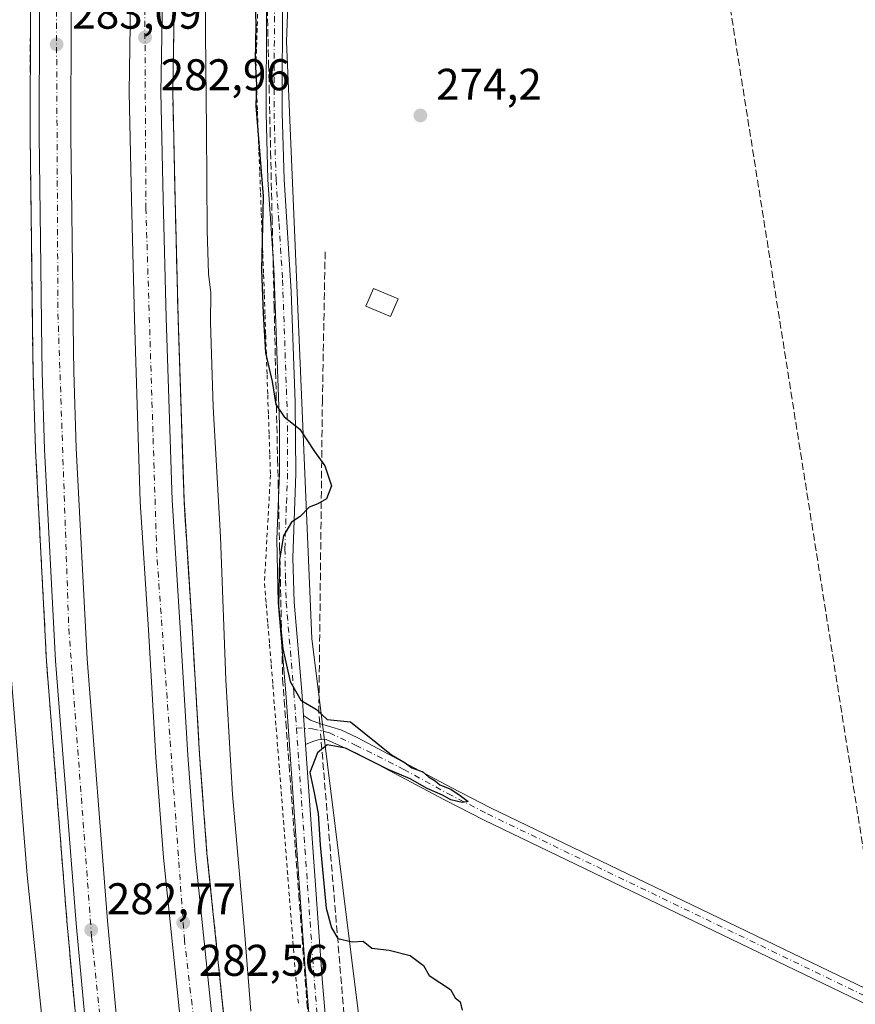
# Model space of a CAD drawing. Units: metres. Extents: x 608413 to 611892, y 4666810 to 4669177.
# Drawn here: x 609599 to 609788, y 4668716 to 4668938 of the extents above; entities that cross this region are included whole.
import ezdxf

# ---------------------------------------------------------------- set-up
doc = ezdxf.new("R2010")
doc.units = ezdxf.units.M
doc.header["$MEASUREMENT"] = 0
for name, pattern in [('DGN Style 2', [1.6480167562047852, 0.988810053722871, -0.6592067024819142]), ('DGN Style 3', [2.307223458686699, 1.648016756204785, -0.6592067024819142]), ('DGN Style 4', [2.6384748266838614, 1.318413404963828, -0.6592067024819142, 0.001648016756204785, -0.6592067024819142])]:
    doc.linetypes.add(name, pattern=pattern)
for name, color, linetype, lineweight in [('Alambrada', 7, 'DGN Style 2', 0), ('Arcén (en calzada doble)', 91, 'Continuous', 13), ('Camino Cxs', 7, 'Continuous', 0), ('Camino eje', 30, 'DGN Style 4', 13), ('Carretera de calzada doble Cxs', 1, 'Continuous', 13), ('Carretera de calzada doble eje', 1, 'DGN Style 4', 0), ('Conducción de hidrocarburos lineal', 6, 'DGN Style 3', 0), ('Corriente artificial lineal', 4, 'DGN Style 3', 13), ('Corriente artificial lineal oculto', 135, 'DGN Style 4', 13), ('Cultivos herbáceos CxS', 92, 'Continuous', 0), ('Curva de nivel maestra', 30, 'Continuous', 30), ('Curva de nivel normal', 30, 'Continuous', 0), ('Edificación Cxs', 1, 'Continuous', 13), ('Núcleo urbano CxS', 7, 'Continuous', 0), ('Pastizal CxS', 92, 'Continuous', 0), ('Punto de cota en terreno', 7, 'Continuous', 0), ('Rótulo de punto de cota en terreno', 7, 'Continuous', 0), ('Talud superficial', 30, 'DGN Style 3', 0)]:
    doc.layers.add(name, color=color, linetype=linetype, lineweight=lineweight)
doc.styles.add('Style-Arial', font='txt')

# ---------------------------------------------------------------- blocks, each defined once
blk = doc.blocks.new('*U13')
at = {"layer": 'Cultivos herbáceos CxS', "color": 92, "linetype": 'Continuous', "lineweight": 0}
blk.add_polyline3d([(609756.2604, 4668165.975099999, 281.2292000000016), (609749.1831999999, 4668210.2279, 280.7125999999989), (609738.4587000003, 4668290.578199999, 279.5065000000032), (609718.7070000004, 4668375.101500001, 278.7914000000019), (609700.7821000004, 4668462.221200001, 277.4550000000018), (609693.8113000002, 4668519.409299999, 277.2262999999948), (609698.8992, 4668528.5703, 276.5798000000068), (609665.3262999998, 4668798.318499999, 274.9391000000033), (609659.6651, 4668932.958500001, 274.5678999999946), (609661.6492999997, 4668987.6885, 274.5258999999933), (609662.0784999998, 4669007.419500001, 274.3083000000042), (609662.2275, 4669014.267100001, 274.607799999998), (609793.5286999998, 4668951.345899999, 274.4977000000072), (609826.3510999996, 4668935.616900001, 274.4165999999968), (610055.0421000002, 4668826.1185, 274.1750000000029), (610315.1335000005, 4668700.719500001, 273.5492999999988), (610315.1360999999, 4668700.7183, 273.5492999999988), (610566.1699000001, 4668582.099300001, 272.3718999999983)], dxfattribs=at)
blk = doc.blocks.new('*U20')
at = {"layer": 'Talud superficial', "color": 30, "linetype": 'DGN Style 3', "lineweight": 0}
for points in [[(609601.8799999999, 4668939.210100001, 283.2041999999929), (609601.8200000003, 4668911.670100001, 283.1671000000061), (609602.1200000001, 4668888.270099999, 283.295499999993), (609602.1699999999, 4668884.100099999, 283.2326999999932), (609602.2100000001, 4668879.920100001, 283.2032999999938), (609602.3099999996, 4668871.5701, 283.2406000000047), (609602.3499999996, 4668867.390100001, 283.226800000004), (609602.4000000004, 4668863.220100001, 283.4287999999942), (609602.4900000002, 4668858.3301, 283.3413), (609603.0499999998, 4668840.8201, 283.1733999999997), (609603.2999999998, 4668836.050100001, 283.1607999999979), (609603.54, 4668831.280099999, 283.1530999999959), (609604.04, 4668821.7301, 283.0691999999981), (609604.2800000003, 4668816.960100001, 283.0252999999939), (609605.0300000003, 4668802.640100001, 282.9671999999992), (609605.2699999996, 4668797.870100001, 282.9412000000011), (609605.5199999996, 4668793.100099999, 282.9771999999939), (609605.9100000003, 4668788.1601, 283.0559000000067), (609606.29, 4668783.220100001, 282.9600999999966), (609607.8499999996, 4668763.450099999, 283.053899999999), (609608.2300000006, 4668758.5101, 283.0448999999935), (609609.0099999999, 4668748.620100001, 283.0317000000068), (609609.3899999997, 4668743.6801, 283.1731), (609610.1699999999, 4668733.800100001, 282.8206999999966), (609610.9500000002, 4668725.360099999, 282.8383000000031), (609611.3300000001, 4668721.130100001, 282.9331999999995), (609612.1100000005, 4668712.690099999, 282.9343999999983)], [(609655.2800000003, 4668942.700099999, 275.8733999999968), (609655.6100000005, 4668927.840100001, 275.2927999999956), (609655.7300000006, 4668922.890100001, 275.6879999999946), (609655.9500000002, 4668912.9901, 275.1315999999933), (609656.0700000003, 4668908.040100001, 275.2905000000028), (609656.4000000004, 4668893.1801, 275.4554999999964), (609656.5199999996, 4668888.2301, 275.309500000003), (609656.8499999996, 4668873.370100001, 275.7228000000032), (609656.9699999997, 4668868.420100001, 275.5467000000062), (609657.1900000004, 4668858.520099999, 275.3549999999959), (609657.3099999996, 4668853.5701, 275.8225999999996), (609657.3702999996, 4668850.854499999, 275.913400000005), (609657.6399999997, 4668838.710100001, 276.4150999999983), (609657.7599999999, 4668833.7601, 276.5087000000058), (609658.0899999999, 4668818.9101, 276.5617000000057), (609658.1467000004, 4668816.5712, 276.5510999999969), (609658.2100000001, 4668813.960100001, 276.1723000000056), (609658.54, 4668799.100099999, 275.2476000000024), (609658.5439999999, 4668798.935900001, 275.243100000007), (609658.6600000003, 4668794.1501, 275.2976000000053), (609658.7699999996, 4668789.200099999, 275.9631999999983), (609659.1299999999, 4668784.340100001, 276.3442000000068), (609659.5, 4668779.4901, 275.9937999999966), (609659.8600000005, 4668774.630100001, 275.6671999999962), (609660.2300000006, 4668769.770099999, 275.922900000005), (609660.5899999999, 4668764.920100001, 276.0522999999957), (609660.9600000001, 4668760.0601, 275.9548999999971), (609661.3200000003, 4668755.200099999, 275.9361000000063), (609661.6900000004, 4668750.350099999, 275.9423999999999), (609662.0499999998, 4668745.4901, 275.8785000000062), (609662.4199999999, 4668740.630100001, 275.8264999999956), (609662.7800000003, 4668735.770099999, 275.9902000000002), (609663.1500000004, 4668730.920100001, 275.8833000000013), (609663.5099999999, 4668726.0601, 276.0651000000071), (609663.8799999999, 4668721.200099999, 276.4717999999993), (609664.2400000002, 4668716.350099999, 276.3678999999975), (609664.6100000005, 4668711.4901, 276.267200000002)], [(609647.3300000001, 4668695.5101, 282.8631000000024), (609644.2699999996, 4668725.100099999, 282.0709999999963), (609643.75, 4668730.030099999, 282.1159999999945), (609641.7100000001, 4668749.7601, 282.7372999999934), (609641.3799999999, 4668754.2301, 282.7608000000037), (609641.04, 4668758.710100001, 283.2513000000035), (609640.7100000001, 4668763.1801, 283.9796999999962), (609640.3700000001, 4668767.6601, 282.5966000000044), (609640.04, 4668772.130100001, 283.0973999999987), (609639.4800000006, 4668781.700099999, 282.3125), (609639.1900000004, 4668786.4901, 283.2088999999978), (609638.3499999996, 4668800.850099999, 283.0770000000048), (609638.0499999998, 4668805.640100001, 282.8812000000034), (609637.7400000002, 4668810.4301, 282.5534999999945), (609637.1399999997, 4668820.020099999, 282.7817000000068), (609636.8300000001, 4668824.8101, 283.3251000000019), (609636.5300000003, 4668829.600099999, 283.153999999995), (609635.9299999997, 4668847.860099999, 282.6183000000019), (609635.79, 4668852.420100001, 282.5093999999954), (609635.1900000004, 4668870.6801, 282.8144999999931), (609634.9699999997, 4668879.610099999, 282.9857000000048), (609634.8499999996, 4668884.0701, 283.045100000003), (609634.5199999996, 4668897.460100001, 282.9336000000039), (609634.4199999999, 4668902.280099999, 282.9943000000058), (609634.3099999996, 4668907.100099999, 283.6247000000003), (609634.2100000001, 4668911.9101, 282.7063999999955), (609634.0999999996, 4668916.7301, 282.6245999999956), (609634, 4668921.550100001, 282.5573000000004), (609634.2100000001, 4668934.100099999, 283.9014000000025), (609634.2699999996, 4668938.290100001, 283.8417000000045)]]:
    blk.add_polyline3d(points, dxfattribs=at)
blk = doc.blocks.new('5PATER')
at = {"layer": 'Pastizal CxS', "linetype": 'Continuous', "lineweight": 0}
h = blk.add_hatch(color=51, dxfattribs=at)
edge = h.paths.add_edge_path()
edge.add_ellipse((0, 0), major_axis=(-0.1095731443231308, -0.1110710700762829), ratio=0.9994222409660322, start_angle=0, end_angle=360)

msp = doc.modelspace()

# ---------------------------------------------------------------- linework, layer by layer
at = {"layer": 'Alambrada', "color": 7, "linetype": 'DGN Style 2', "lineweight": 0}
msp.add_polyline3d([(609653.1700999998, 4668940.7893, 277.1496999999945), (609653.0301000001, 4668936.006300001, 276.9952999999951), (609652.8901000004, 4668931.223099999, 275.9832000000025), (609652.7500999998, 4668926.440099999, 276.4948000000004), (609652.9227, 4668921.8365, 277.0991999999969), (609653.0954999998, 4668917.2327, 275.8417999999947), (609653.2682999996, 4668912.629100001, 275.7912000000069), (609653.4408999998, 4668908.0255, 276.1214000000036), (609653.6136999996, 4668903.421900001, 276.5720000000001), (609653.7865000004, 4668898.818299999, 276.5544999999984), (609653.9590999996, 4668894.214500001, 276.445200000002), (609654.1319000004, 4668889.610900001, 276.2007000000012), (609654.3044999996, 4668885.007300001, 275.9119999999967), (609654.4773000004, 4668880.403700001, 275.7853999999934), (609654.6501000002, 4668875.800100001, 276.4627000000037), (609654.8032999998, 4668871.293299999, 277.4379999999946), (609654.9567, 4668866.786699999, 276.5041999999958), (609655.1101000002, 4668862.280099999, 275.5816999999952), (609655.2632999998, 4668857.7733, 275.8537999999971), (609655.4167, 4668853.2667, 276.3614999999991), (609655.5701000001, 4668848.7601, 276.2210000000051), (609655.7232999997, 4668844.2533, 276.0360999999975), (609655.8766999999, 4668839.7467, 276.5154000000039), (609656.0301000001, 4668835.2401, 276.8133999999991), (609655.7581000002, 4668830.336100001, 276.3534000000073), (609655.4861000003, 4668825.4321, 276.226800000004), (609655.2141000004, 4668820.528100001, 276.8758999999991), (609654.9420999996, 4668815.624100001, 277.0736000000034), (609654.6700999998, 4668810.720100001, 277.4790999999968), (609655.0500999996, 4668806.144099999, 277.8978000000061), (609655.4301000005, 4668801.5681, 276.0439999999944), (609655.8101000005, 4668796.9921, 275.6435000000056), (609656.1901000004, 4668792.416099999, 275.727899999998), (609656.5701000001, 4668787.840100001, 277.0421000000061), (609656.9463000001, 4668783.0209, 277.4180999999954), (609657.3223000001, 4668778.201500001, 276.4225000000006), (609657.6984999999, 4668773.382300001, 276.0160999999935), (609658.0746999999, 4668768.563100001, 276.8215999999957), (609658.4508999997, 4668763.743899999, 276.6931000000041), (609658.8268999998, 4668758.924699999, 276.5469000000012), (609659.2030999997, 4668754.1055, 276.7451000000001), (609659.5793000003, 4668749.2863, 277.0387000000046), (609659.9555000003, 4668744.4669, 277.1049999999959), (609660.3315000003, 4668739.647700001, 277.3142999999982), (609660.7077000003, 4668734.828500001, 277.0583999999944), (609661.0839000001, 4668730.009299999, 276.6955000000016), (609661.4600999998, 4668725.190099999, 276.9615000000049), (609661.9234999996, 4668720.317700001, 277.1352999999945), (609662.3870999999, 4668715.4453, 276.7440000000061)], dxfattribs=at)
at = {"layer": 'Arcén (en calzada doble)', "color": 91, "linetype": 'Continuous', "lineweight": 13}
for points in [[(609614.0159999998, 4669142.257099999, 282.2097000000067), (609610.6001000004, 4669106.380100001, 282.4456999999966), (609606.9379000004, 4669060.044, 279.3554000000004), (609606.8300999999, 4669058.6801, 278.9716000000044), (609605.0420000004, 4669034.478900001, 277.7774999999965), (609604.8101000005, 4669031.340100001, 277.7161999999953), (609602.9401000004, 4668984.9301, 283.2517999999982), (609601.8800999997, 4668939.210100001, 283.2041999999929), (609601.8201000001, 4668911.670100001, 283.1671000000061), (609602.1201, 4668888.270099999, 283.295499999993), (609602.4001000002, 4668863.220100001, 283.4287999999942), (609602.4901000002, 4668858.3301, 283.3413), (609603.0500999996, 4668840.8201, 283.1733999999997), (609605.5201000003, 4668793.100099999, 282.9771999999939), (609610.1700999998, 4668733.800100001, 282.8206999999966), (609612.1101000002, 4668712.690099999, 282.9343999999983)], [(609643.7100999998, 4669142.720899999, 281.655899999998), (609641.6001000004, 4669117.630100001, 281.9811000000045), (609640.3101000005, 4669103.5001, 282.1055999999954), (609639.6101000002, 4669091.100099999, 282.7841000000044), (609638.3300999999, 4669077.3201, 282.3510999999999), (609637.7801000001, 4669066.4301, 284.3359000000055), (609636.8214999996, 4669047.9309, 277.0097999999998), (609635.9301000005, 4669030.7301, 277.6168999999936), (609635.6310000002, 4669019.474300001, 279.4456999999966), (609635.4901000002, 4669014.170100001, 280.2832999999956), (609634.9401000004, 4668994.940099999, 283.1367999999929), (609634.9700999996, 4668979.970100001, 282.662599999996), (609634.0000999998, 4668921.550100001, 282.5573000000004), (609634.5201000003, 4668897.460100001, 282.9336000000039), (609635.1901000004, 4668870.6801, 282.8144999999931), (609636.5301000001, 4668829.600099999, 283.153999999995), (609638.3501000004, 4668800.850099999, 283.0770000000048), (609640.0401, 4668772.130100001, 283.0973999999987), (609641.7100999998, 4668749.7601, 282.7372999999934), (609649.8901000004, 4668670.850099999, 283.0472000000009)]]:
    msp.add_polyline3d(points, dxfattribs=at)
at = {"layer": 'Camino Cxs', "color": 7, "linetype": 'Continuous', "lineweight": 0, "extrusion": (0.002323508536701855, -0.03286018679261259, 0.9994572574312693), "elevation": -151725.1357738684, "flags": 128}
msp.add_lwpolyline([(937447.4150532035, 4611650.059593888), (937447.4150532035, 4611656.610455654)], dxfattribs=at)
msp.add_lwpolyline([(937447.4150532035, 4611650.059593888), (937447.4150532035, 4611656.610455654)], dxfattribs=at)
at = {"layer": 'Camino Cxs', "color": 7, "linetype": 'Continuous', "lineweight": 0}
for points in [[(609666.1201, 4668696.280099999, 276.2354999999953), (609663.8201000001, 4668724.8101, 276.2014000000054), (609659.5100999996, 4668786.0701, 276.1465000000026), (609657.7701000003, 4668806.3201, 276.9814999999944), (609657.4901000002, 4668820.610099999, 276.5280000000057), (609658.0900999998, 4668835.600099999, 276.5011999999988), (609658.0601000005, 4668846.550100001, 275.8172999999952), (609656.8201000001, 4668881.8101, 275.1668000000063), (609655.4700999996, 4668901.8201, 275.8687000000064), (609655.0301000001, 4668916.8101, 275.3619000000036), (609655.1001000004, 4668938.9101, 276.1503999999986), (609656.0500999996, 4668992.0101, 274.7679999999964), (609655.5201000003, 4668995.9901, 274.8076000000001), (609653.2100999998, 4669003.620100001, 274.9278999999952), (609651.1501000002, 4669007.2401, 275.1585000000051)], [(609663.6624999996, 4668999.267100001, 274.4171000000061), (609662.2767000003, 4668998.638900001, 274.4407000000065), (609661.4001000002, 4668997.700099999, 274.449099999998), (609660.2001, 4668994.920100001, 274.5013999999938), (609659.6001000004, 4668987.5101, 274.4897000000055), (609658.7701000003, 4668943.870100001, 274.6306999999942), (609658.6601, 4668916.860099999, 274.6736999999994), (609659.1001000004, 4668901.950099999, 274.8467999999993), (609660.7001, 4668876.600099999, 275.3693999999959), (609661.5701000001, 4668851.620100001, 275.2259999999951), (609661.7200999996, 4668835.540100001, 275.9146000000038), (609661.0800999999, 4668816.5101, 275.7949999999983), (609661.3901000004, 4668806.5101, 275.4587999999931), (609663.1300999997, 4668786.360099999, 275.4507000000012), (609663.5087000001, 4668780.9111, 275.468200000003)], [(609658.7701000003, 4668943.870100001, 274.6306999999942), (609658.6601, 4668916.860099999, 274.6736999999994), (609659.1001000004, 4668901.950099999, 274.8467999999993), (609660.7001, 4668876.600099999, 275.3693999999959), (609661.5701000001, 4668851.620100001, 275.2259999999951), (609661.7200999996, 4668835.540100001, 275.9146000000038), (609661.0800999999, 4668816.5101, 275.7949999999983), (609661.3901000004, 4668806.5101, 275.4587999999931), (609663.1300999997, 4668786.360099999, 275.4507000000012), (609663.5087000001, 4668780.9111, 275.468200000003), (609663.9704999998, 4668774.380100001, 275.2523999999976), (609667.7100999998, 4668721.530099999, 275.8010999999969), (609670.7500999998, 4668685.3101, 276.0500999999931)], [(609666.1201, 4668696.280099999, 276.2354999999953), (609663.8201000001, 4668724.8101, 276.2014000000054), (609659.5100999996, 4668786.0701, 276.1465000000026), (609657.7701000003, 4668806.3201, 276.9814999999944), (609657.4901000002, 4668820.610099999, 276.5280000000057), (609658.0900999998, 4668835.600099999, 276.5011999999988), (609658.0601000005, 4668846.550100001, 275.8172999999952), (609656.8201000001, 4668881.8101, 275.1668000000063), (609655.4700999996, 4668901.8201, 275.8687000000064), (609655.0301000001, 4668916.8101, 275.3619000000036), (609655.1001000004, 4668938.9101, 276.1503999999986)], [(609663.5087000001, 4668780.9111, 275.468200000003), (609665.0778999999, 4668779.858899999, 275.6567000000068), (609667.3532999996, 4668779.0123, 275.8044999999984), (609669.8403000003, 4668778.3245, 275.5893000000069), (609671.9040999999, 4668777.689300001, 275.4961999999941), (609675.5553000001, 4668775.9431, 275.3277999999991), (609696.7801000001, 4668764.700099999, 275.1834999999992), (609705.6700999998, 4668760.130100001, 275.133799999996), (609810.9700999996, 4668709.350099999, 275.1334000000061), (609851.1601, 4668689.120100001, 275.4585999999982), (609938.3901000004, 4668648.960100001, 275.7918999999966), (609978.7600999996, 4668628.020099999, 275.7492999999959), (609977.3101000005, 4668625.2301, 275.7232999999979), (609937.0100999996, 4668646.140100001, 275.7626000000019), (609849.8000999996, 4668686.290100001, 275.5317000000068), (609809.5800999999, 4668706.540100001, 275.3803999999946), (609704.2701000003, 4668757.3201, 275.4198999999935), (609695.3000999996, 4668761.9301, 275.4858999999997), (609675.4495000001, 4668772.397700001, 275.3840000000055), (609668.6233000001, 4668775.519900001, 275.4128999999957), (609666.8240999999, 4668775.4669, 275.366200000004), (609665.5541000003, 4668775.0965, 275.3150000000023), (609663.9704999998, 4668774.380100001, 275.2523999999976)], [(609663.9704999998, 4668774.380100001, 275.2523999999976), (609667.7100999998, 4668721.530099999, 275.8010999999969), (609670.7500999998, 4668685.3101, 276.0500999999931), (609675.3701, 4668643.530099999, 276.5537999999942), (609680.7100999998, 4668608.9001, 276.819399999993), (609682.2200999996, 4668597.4101, 277.1376000000019), (609683.5900999998, 4668582.4801, 277.413400000005), (609683.9600999998, 4668568.2401, 277.3502000000008), (609685.2301000003, 4668553.640100001, 277.084600000002), (609686.9301000005, 4668543.790100001, 277.159799999994), (609692.6700999998, 4668509.940099999, 277.2782000000007), (609693.6501000002, 4668501.690099999, 277.286500000002), (609697.2600999996, 4668475.9101, 277.5568000000058), (609699.6700999998, 4668461.100099999, 277.5013000000035), (609704.9200999998, 4668433.5801, 277.8606), (609711.3201000001, 4668400.860099999, 278.7949999999983), (609722.1201, 4668350.880100001, 279.1300000000047), (609735.4700999996, 4668284.960100001, 280.1248999999953), (609742.6901000004, 4668245.440099999, 280.0771999999997), (609745.9901000002, 4668220.710100001, 280.625199999995), (609750.4801000003, 4668197.090100001, 280.9925999999978), (609751.4001000002, 4668190.450099999, 281.0007999999943)]]:
    msp.add_polyline3d(points, dxfattribs=at)
msp.add_polyline3d([(609663.9704999998, 4668774.380100001, 275.2523999999976), (609663.5087000001, 4668780.9111, 275.468200000003), (609665.0778999999, 4668779.858899999, 275.6567000000068), (609667.3532999996, 4668779.0123, 275.8044999999984), (609669.8403000003, 4668778.3245, 275.5893000000069), (609671.9040999999, 4668777.689300001, 275.4961999999941), (609675.5553000001, 4668775.9431, 275.3277999999991), (609696.7801000001, 4668764.700099999, 275.1834999999992), (609705.6700999998, 4668760.130100001, 275.133799999996), (609810.9700999996, 4668709.350099999, 275.1334000000061), (609851.1601, 4668689.120100001, 275.4585999999982), (609938.3901000004, 4668648.960100001, 275.7918999999966), (609978.7600999996, 4668628.020099999, 275.7492999999959), (609977.3101000005, 4668625.2301, 275.7232999999979), (609937.0100999996, 4668646.140100001, 275.7626000000019), (609849.8000999996, 4668686.290100001, 275.5317000000068), (609809.5800999999, 4668706.540100001, 275.3803999999946), (609704.2701000003, 4668757.3201, 275.4198999999935), (609695.3000999996, 4668761.9301, 275.4858999999997), (609675.4495000001, 4668772.397700001, 275.3840000000055), (609668.6233000001, 4668775.519900001, 275.4128999999957), (609666.8240999999, 4668775.4669, 275.366200000004), (609665.5541000003, 4668775.0965, 275.3150000000023)], close=True, dxfattribs=at)
at = {"layer": 'Camino eje', "color": 30, "linetype": 'DGN Style 4', "lineweight": 13}
for points in [[(609658.4451000001, 4669005.9593, 274.5862000000052), (609658.1250999998, 4668993.465100001, 274.5372999999963), (609657.8251, 4668989.7601, 274.5393999999943), (609657.4101, 4668967.940099999, 275.2452999999951), (609656.9351000005, 4668941.390100001, 275.0418999999966), (609656.8450999996, 4668916.835100001, 274.9122000000062), (609657.2851, 4668901.8851, 275.087400000004), (609657.9600999998, 4668891.880100001, 274.9667000000045), (609658.7600999996, 4668879.2051, 275.1484999999957), (609659.8151000004, 4668849.085100001, 275.6321000000025), (609659.8901000004, 4668841.045100001, 275.8910000000033), (609659.9051000001, 4668835.5701, 276.2072999999946), (609659.6051000003, 4668828.075099999, 275.6420000000071), (609659.2851, 4668818.5601, 276.3016000000061), (609659.4250999996, 4668811.415100001, 275.8879000000015), (609659.5800999999, 4668806.415100001, 276.2367999999988), (609661.3201000001, 4668786.215100001, 275.613400000002), (609661.8887, 4668778.1117, 275.3252999999968)], [(609661.8887, 4668778.1117, 275.3252999999968), (609665.7651000004, 4668723.170100001, 276.0673999999999), (609666.9151, 4668708.905099999, 275.8996000000043)], [(609661.8887, 4668778.1117, 275.3252999999968), (609665.5011, 4668777.9539, 275.3871999999974), (609669.3640999999, 4668777.001499999, 275.4268000000012), (609675.2379000002, 4668774.2499, 275.3632000000071), (609686.1151000002, 4668768.780099999, 275.4897000000055), (609696.0401, 4668763.315099999, 275.3003999999929), (609704.9700999996, 4668758.725099999, 275.2583000000013), (609810.2751000002, 4668707.9451, 275.2041000000027), (609850.4801000003, 4668687.7051, 275.5782000000036), (609937.7001, 4668647.550100001, 275.8534999999974), (609978.0351, 4668626.6251, 275.7688999999955)]]:
    msp.add_polyline3d(points, dxfattribs=at)
at = {"layer": 'Carretera de calzada doble Cxs', "color": 1, "linetype": 'Continuous', "lineweight": 13}
for points in [[(609614.1300999997, 4668712.890100001, 282.8996000000043), (609612.1901000004, 4668733.970100001, 282.9046999999992), (609607.5500999996, 4668793.2301, 283.0571000000054), (609605.0800999999, 4668840.9001, 283.1248999999953), (609604.5201000003, 4668858.380100001, 283.2406999999948), (609604.4301000005, 4668863.2501, 283.2917000000016), (609604.1501000002, 4668888.290100001, 283.2541999999958), (609603.8501000004, 4668911.6801, 283.2445000000007), (609603.9101, 4668939.1801, 283.2710999999982), (609604.9700999996, 4668984.870100001, 283.1891000000033), (609606.2001, 4669015.420100001, 282.8426999999938), (609613.2200999996, 4669012.300100001, 282.7421999999933), (609612.1101000002, 4668984.640100001, 282.950800000006), (609611.0500999996, 4668939.090100001, 282.8766000000033), (609610.9901000002, 4668911.720100001, 282.9277000000002), (609611.2901, 4668888.380100001, 282.9943000000058), (609611.5701000001, 4668863.360099999, 283.022299999997), (609611.6601, 4668858.5601, 283.0019999999931), (609612.2200999996, 4668841.200099999, 282.9652999999962), (609614.6801000005, 4668793.690099999, 282.7217999999993), (609619.3101000005, 4668734.5801, 282.6968000000052), (609621.2401000002, 4668713.590100001, 282.6279000000068)], [(609614.1300999997, 4668712.890100001, 282.8996000000043), (609612.1901000004, 4668733.970100001, 282.9046999999992), (609607.5500999996, 4668793.2301, 283.0571000000054), (609605.0800999999, 4668840.9001, 283.1248999999953), (609604.5201000003, 4668858.380100001, 283.2406999999948), (609604.4301000005, 4668863.2501, 283.2917000000016), (609604.1501000002, 4668888.290100001, 283.2541999999958), (609603.8501000004, 4668911.6801, 283.2445000000007), (609603.9101, 4668939.1801, 283.2710999999982), (609604.9700999996, 4668984.870100001, 283.1891000000033), (609606.2001, 4669015.420100001, 282.8426999999938)], [(609613.2200999996, 4669012.300100001, 282.7421999999933), (609612.1101000002, 4668984.640100001, 282.950800000006), (609611.0500999996, 4668939.090100001, 282.8766000000033), (609610.9901000002, 4668911.720100001, 282.9277000000002), (609611.2901, 4668888.380100001, 282.9943000000058), (609611.5701000001, 4668863.360099999, 283.022299999997), (609611.6601, 4668858.5601, 283.0019999999931), (609612.2200999996, 4668841.200099999, 282.9652999999962), (609614.6801000005, 4668793.690099999, 282.7217999999993), (609619.3101000005, 4668734.5801, 282.6968000000052), (609621.2401000002, 4668713.590100001, 282.6279000000068)], [(609720.2500999998, 4668183.7401, 287.1591999999946), (609711.1901000004, 4668252.7401, 285.3144999999931), (609708.9600999998, 4668266.4301, 284.9513000000007), (609697.7500999998, 4668328.1801, 283.7225999999937), (609682.4301000005, 4668409.7501, 282.5638999999938), (609670.2301000003, 4668476.190099999, 282.1557999999932), (609662.0800999999, 4668523.0001, 282.2090999999928), (609655.4301000005, 4668561.950099999, 282.2459999999992), (609652.8300999999, 4668577.7301, 282.3365000000049), (609649.1001000004, 4668602.550100001, 282.3267999999953), (609644.4301000005, 4668636.8201, 282.4247999999934), (609640.0900999998, 4668669.700099999, 282.445200000002), (609631.8800999997, 4668748.880100001, 282.6496999999945), (609630.2001, 4668771.470100001, 282.6589999999997), (609628.5100999996, 4668800.2501, 282.7618999999977), (609626.6801000005, 4668829.130100001, 282.7890000000043), (609625.3300999999, 4668870.390100001, 282.8451999999961), (609624.6601, 4668897.2301, 282.9127000000008), (609624.1300999997, 4668921.520099999, 282.9560999999958), (609624.5401, 4668946.8201, 283.0127999999968), (609625.1001000004, 4668980.040100001, 283.1388000000007), (609625.0701000001, 4668995.130100001, 283.0568000000058), (609625.5301000001, 4669006.4801, 283.5121000000072)], [(609632.6401000004, 4669004.4901, 282.968200000003), (609632.2500999998, 4668994.9901, 283.1296000000002), (609632.2801000001, 4668979.9901, 283.1043999999966), (609631.7200999996, 4668946.700099999, 283.6402999999991), (609631.3101000005, 4668921.540100001, 282.8834000000061), (609631.8300999999, 4668897.4001, 283.2057000000059), (609632.5000999998, 4668870.600099999, 282.8300000000018), (609633.8501000004, 4668829.470100001, 282.9296000000031), (609635.6700999998, 4668800.690099999, 283.0669000000053), (609637.3601000002, 4668771.950099999, 282.9352000000072), (609639.0301000001, 4668749.520099999, 282.6582000000053), (609647.2200999996, 4668670.540100001, 282.920499999993), (609651.5401, 4668637.770099999, 282.6054000000004), (609656.2001, 4668603.5701, 282.5688999999985), (609659.9200999998, 4668578.850099999, 282.5491999999941), (609662.5100999996, 4668563.140100001, 282.295100000003), (609669.1501000002, 4668524.220100001, 282.6564000000071), (609677.2901, 4668477.450099999, 282.2379999999976), (609689.4901000002, 4668411.0601, 282.7017999999953), (609704.8101000005, 4668329.4801, 283.9051999999938), (609716.0301000001, 4668267.6501, 285.2170999999944), (609718.2901, 4668253.780099999, 285.4786000000022), (609728.3601000002, 4668177.040100001, 287.6974999999948), (609728.7627999998, 4668172.8939, 287.9648000000016)], [(609640.0900999998, 4668669.700099999, 282.445200000002), (609631.8800999997, 4668748.880100001, 282.6496999999945), (609630.2001, 4668771.470100001, 282.6589999999997), (609628.5100999996, 4668800.2501, 282.7618999999977), (609626.6801000005, 4668829.130100001, 282.7890000000043), (609625.3300999999, 4668870.390100001, 282.8451999999961), (609624.6601, 4668897.2301, 282.9127000000008), (609624.1300999997, 4668921.520099999, 282.9560999999958), (609624.5401, 4668946.8201, 283.0127999999968)], [(609631.7200999996, 4668946.700099999, 283.6402999999991), (609631.3101000005, 4668921.540100001, 282.8834000000061), (609631.8300999999, 4668897.4001, 283.2057000000059), (609632.5000999998, 4668870.600099999, 282.8300000000018), (609633.8501000004, 4668829.470100001, 282.9296000000031), (609635.6700999998, 4668800.690099999, 283.0669000000053), (609637.3601000002, 4668771.950099999, 282.9352000000072), (609639.0301000001, 4668749.520099999, 282.6582000000053), (609647.2200999996, 4668670.540100001, 282.920499999993)]]:
    msp.add_polyline3d(points, dxfattribs=at)
at = {"layer": 'Carretera de calzada doble eje', "color": 1, "linetype": 'DGN Style 4', "lineweight": 0}
for points in [[(609609.7100999998, 4669013.860099999, 282.8000999999931), (609607.6300999997, 4668964.530099999, 283.1511000000028), (609608.1001000004, 4668871.5601, 283.0668000000005), (609610.5500999996, 4668800.530099999, 282.9853000000003), (609615.6901000004, 4668731.0601, 282.8190000000032), (609624.1501000002, 4668649.940099999, 282.6741000000038), (609633.3101000005, 4668592.090100001, 282.5250999999989), (609647.5701000001, 4668502.460100001, 282.3267999999953), (609666.5201000003, 4668405.450099999, 282.6894000000029), (609689.7200999996, 4668272.7501, 284.6101999999955), (609697.5301000001, 4668220.390100001, 285.902900000001), (609703.5601000005, 4668169.470100001, 287.3864000000031)], [(609679.2301000003, 4667617.8301, 307.3280999999988), (609699.0900999998, 4667698.4801, 302.0488000000041), (609710.9301000005, 4667757.890100001, 300.2946999999986), (609714.0100999996, 4667780.130100001, 299.5812000000006), (609718.9200999998, 4667810.950099999, 298.7114000000001), (609721.8901000004, 4667837.970100001, 297.8358000000007), (609729.8901000004, 4667920.700099999, 295.3619999999937), (609732.3601000002, 4668046.040100001, 291.5390999999945), (609726.5601000005, 4668156.0001, 288.1996999999974), (609724.7494999999, 4668170.195699999, 287.9287999999942), (609713.7901, 4668256.120100001, 285.3595999999961), (609688.8101000005, 4668393.4801, 282.7896000000038), (609661.8000999996, 4668540.7301, 282.2455999999947), (609648.8901000004, 4668625.9001, 282.4064000000071), (609636.6300999997, 4668730.190099999, 282.6043999999966), (609630.3800999997, 4668817.520099999, 282.7897999999986), (609627.9401000004, 4668895.2301, 282.9940000000061), (609627.5000999998, 4668976.3101, 283.3537999999971), (609629.0900999998, 4669005.4801, 283.4367000000057)]]:
    msp.add_polyline3d(points, dxfattribs=at)
at = {"layer": 'Conducción de hidrocarburos lineal', "color": 6, "linetype": 'DGN Style 3', "lineweight": 0}
msp.add_polyline3d([(609731.3096000003, 4669144.0891, 273.7841999999946), (609739.8350000001, 4669050.207599999, 273.9383999999991), (609749.3864000002, 4668999.839600001, 274.1260000000038), (609758.2982999999, 4668949.6217, 274.3850999999996), (609857.8393999999, 4668320.328299999, 278.6839000000036), (609932.9812000003, 4667984.3068, 291.8396999999969), (609942.3899999997, 4667927.119999999, 291.9499999999971), (609963.0510999998, 4667762.043099999, 297.8674000000028), (609872.9946999997, 4667651.7214, 302.261599999998), (609795.2203000003, 4667599.0559, 304.301999999996), (609791.4879999999, 4667556.371900001, 304.8703999999998), (609707.3833999997, 4667406.0415, 304.5565999999963), (609673.8416999998, 4667272.0584, 305.8282000000036), (609500.3223000001, 4667073.4, 320.2280000000028), (609390.8375000004, 4667025.563300001, 323.2458000000042), (609319.7172999998, 4666946.5056, 323.8217000000004), (609208.2746000001, 4666837.6029, 324.5426000000007), (609195.7901, 4666822.0252, 324.0158999999985)], dxfattribs=at)
at = {"layer": 'Corriente artificial lineal', "color": 4, "linetype": 'DGN Style 3', "lineweight": 13}
for points in [[(609667.1403999999, 4668779.091499999, 275.1275000000023), (609666.9445000002, 4668781.437999999, 275.0660999999964), (609667.7381999996, 4668851.605699999, 274.8598999999958), (609668.3732000003, 4668885.578199999, 274.7681000000011)], [(609909.6344, 4668430.178099999, 277.8224000000046), (609842.1300999997, 4668461.360099999, 277.101999999999), (609805.4101, 4668478.030099999, 276.8494000000064), (609769.6501000002, 4668495.0101, 276.7266999999993), (609740.3800999997, 4668508.280099999, 276.7348000000056), (609724.0500999996, 4668515.300100001, 276.7706000000035), (609693.6501000002, 4668529.2301, 276.9033000000054), (609693.4200999998, 4668531.390100001, 276.8748999999953), (609691.6201, 4668548.470100001, 276.7019), (609687.7518999996, 4668579.4913, 276.8274999999995), (609687.2801000001, 4668583.0701, 276.7755999999936), (609683.9901000002, 4668606.050100001, 276.4076999999961), (609678.1300999997, 4668649.840100001, 276.2130999999936), (609675.5401, 4668674.950099999, 276.0547999999981), (609674.1501000002, 4668695.120100001, 275.6870000000054), (609667.4413999999, 4668775.485099999, 275.1701999999932)]]:
    msp.add_polyline3d(points, dxfattribs=at)
at = {"layer": 'Corriente artificial lineal oculto', "color": 135, "linetype": 'DGN Style 4', "lineweight": 13, "extrusion": (-0.0009812994023195407, 0.01175733609476808, 0.9999303986275434), "elevation": 54569.24728125147, "flags": 128}
msp.add_lwpolyline([(609667.4178631853, 4668456.579206856), (609667.1168214257, 4668460.185856147)], dxfattribs=at)
at = {"layer": 'Cultivos herbáceos CxS', "color": 92, "linetype": 'Continuous', "lineweight": 0}
msp.add_polyline3d([(609662.2275, 4669014.267100001, 274.607799999998), (609662.0784999998, 4669007.419500001, 274.3083000000042), (609661.6492999997, 4668987.6885, 274.5258999999933), (609659.6651, 4668932.958500001, 274.5678999999946), (609665.3262999998, 4668798.318499999, 274.9391000000033), (609698.8992, 4668528.5703, 276.5798000000068), (609693.8113000002, 4668519.409299999, 277.2262999999948), (609700.7821000004, 4668462.221200001, 277.4550000000018), (609718.7070000004, 4668375.101500001, 278.7914000000019), (609738.4587000003, 4668290.578199999, 279.5065000000032), (609749.1831999999, 4668210.2279, 280.7125999999989), (609756.2604, 4668165.975099999, 281.2292000000016), (609759.0401, 4668137.474199999, 281.9939000000013), (609761.6835000003, 4668113.414999999, 283.3022999999957), (609758.4433000004, 4668073.931700001, 285.6346999999951), (609759.7748999996, 4668018.7488, 289.1540999999997)], dxfattribs=at)
at = {"layer": 'Curva de nivel maestra', "color": 30, "linetype": 'Continuous', "lineweight": 30, "elevation": 275, "flags": 128}
msp.add_lwpolyline([(609652.4400000004, 4668946.550100001), (609652.7599999999, 4668936.8101), (609652.5599999996, 4668928.630100001), (609652.8600000005, 4668923.090100001), (609652.75, 4668918.460100001), (609654.3799999999, 4668898.100099999), (609654.0099999999, 4668881.5001), (609654.4100000003, 4668871.5801), (609654.9400000004, 4668862.770099999), (609656.4199999999, 4668856.2601), (609657.2300000006, 4668851.0601), (609657.3702999996, 4668850.854499999), (609659.1200000001, 4668848.290100001), (609662.6500000004, 4668845.4901), (609665.9699999997, 4668840.4801), (609668.3300000001, 4668837.220100001), (609669.7999999998, 4668832.720100001), (609668.6900000004, 4668829.790100001), (609666.7400000002, 4668828.670100001), (609664.7400000002, 4668827.940099999), (609662.7400000002, 4668825.8101), (609660.7400000002, 4668824.5701), (609658.9600000001, 4668821.460100001), (609658.1467000004, 4668816.5712), (609658.0700000003, 4668816.110099999), (609657.8700000001, 4668805.620100001), (609658.5439999999, 4668798.935900001), (609658.8399999999, 4668796.0001), (609660.4900000002, 4668788.590100001), (609662.9000000004, 4668784.420100001), (609666.4299999997, 4668782.280099999), (609668.8099999996, 4668780.0001), (609674.1100000005, 4668779.470100001), (609683.3399999999, 4668772.030099999), (609686.4000000004, 4668770.2501), (609687.9400000004, 4668769.120100001), (609690.3799999999, 4668768.2301), (609691.7100000001, 4668767.100099999), (609693.2000000002, 4668766.220100001), (609694.2400000002, 4668765.300100001), (609696.6900000004, 4668764.280099999), (609698.8099999996, 4668762.9001), (609700.5899999999, 4668761.550100001), (609699.25, 4668761.300100001), (609696.6900000004, 4668761.870100001), (609694.8499999996, 4668762.940099999), (609691.3399999999, 4668764.4801), (609687.5199999996, 4668766.620100001), (609682.5899999999, 4668768.780099999), (609672.9900000002, 4668773.550100001), (609668.8200000003, 4668774.340100001), (609666.6500000004, 4668772.4901), (609664.9199999999, 4668768.0601), (609665.8399999999, 4668763.880100001), (609666.8200000003, 4668758.800100001), (609667.2199999997, 4668751.7401), (609668.6200000001, 4668737.470100001), (609669.8099999996, 4668733.0001), (609671.2599999999, 4668730.6501), (609674.4800000006, 4668729.8301), (609676.9600000001, 4668730.020099999), (609678.9199999999, 4668728.440099999), (609682.8200000003, 4668728.0101), (609687.5599999996, 4668726.800100001), (609690.5800000001, 4668724.5601), (609691.7999999998, 4668722.2601), (609696.6600000003, 4668719.0801), (609697.7199999997, 4668717.2501), (609698.7999999998, 4668716.3301), (609699.2599999999, 4668714.460100001)], dxfattribs=at)
at = {"layer": 'Curva de nivel normal', "color": 30, "linetype": 'Continuous', "lineweight": 0, "elevation": 280, "flags": 128}
for points in [[(609607.0199999996, 4668688.270099999), (609601.1600000003, 4668744.9301), (609597.1200000001, 4668795.4801), (609594.5199999996, 4668840.850099999), (609593.75, 4668893.8101), (609593.6799999997, 4668977.5601), (609593.4800000006, 4669011.9001), (609594.5700000003, 4669021.140100001), (609596.0099999999, 4669023.040100001), (609597.4199999999, 4669023.280099999), (609602.2560999999, 4669022.730599999), (609602.2605999997, 4669022.7301)], [(609635.7741, 4669007.266899999), (609639.3099999996, 4669004.450099999), (609640.6900000004, 4669001.600099999), (609641.04, 4668998.2601), (609641.29, 4668988.440099999), (609641.3499999996, 4668934.840100001), (609641.6399999997, 4668912.960100001), (609641.7800000003, 4668890.4001), (609642.0499999998, 4668880.5801), (609642.5499999998, 4668876.2501), (609642.4800000006, 4668869.5801), (609643.1200000001, 4668850.5801), (609644.7699999996, 4668821.2501), (609645.9600000001, 4668788.9801), (609647.5, 4668763.130100001), (609650.1900000004, 4668732.300100001), (609651.6200000001, 4668714.2301)]]:
    msp.add_lwpolyline(points, dxfattribs=at)
at = {"layer": 'Edificación Cxs', "color": 1, "linetype": 'Continuous', "lineweight": 13}
msp.add_polyline3d([(609684.8201000001, 4668874.920100001, 275.1214000000036), (609683.1401000004, 4668870.9101, 275.5084000000061), (609677.5701000001, 4668873.2601, 277.6828999999998), (609679.2600999996, 4668877.2601, 277.6187999999966), (609684.8201000001, 4668874.920100001, 275.1214000000036)], dxfattribs=at)
msp.add_3dface([(609684.8201000001, 4668874.920100001, 277.6828999999998), (609683.1401000004, 4668870.9101, 277.6828999999998), (609677.5701000001, 4668873.2601, 277.6828999999998), (609679.2600999996, 4668877.2601, 277.6828999999998)], dxfattribs=at)
at = {"layer": 'Núcleo urbano CxS', "color": 7, "linetype": 'Continuous', "lineweight": 0}
for points in [[(609662.2275, 4669014.267100001, 274.607799999998), (609662.0784999998, 4669007.419500001, 274.3083000000042), (609661.6492999997, 4668987.6885, 274.5258999999933), (609659.6651, 4668932.958500001, 274.5678999999946), (609665.3262999998, 4668798.318499999, 274.9391000000033), (609698.8992, 4668528.5703, 276.5798000000068), (609693.8113000002, 4668519.409299999, 277.2262999999948), (609700.7821000004, 4668462.221200001, 277.4550000000018), (609718.7070000004, 4668375.101500001, 278.7914000000019), (609738.4587000003, 4668290.578199999, 279.5065000000032), (609749.1831999999, 4668210.2279, 280.7125999999989), (609756.2604, 4668165.975099999, 281.2292000000016), (609759.0401, 4668137.474199999, 281.9939000000013), (609761.6835000003, 4668113.414999999, 283.3022999999957), (609758.4433000004, 4668073.931700001, 285.6346999999951), (609759.7748999996, 4668018.7488, 289.1540999999997)], [(609661.6492999997, 4668987.6885, 274.5258999999933), (609659.6651, 4668932.958500001, 274.5678999999946), (609665.3262999998, 4668798.318499999, 274.9391000000033), (609698.8992, 4668528.5703, 276.5798000000068)]]:
    msp.add_polyline3d(points, dxfattribs=at)
at = {"layer": 'Talud superficial', "color": 30, "linetype": 'DGN Style 3', "lineweight": 0}
for points in [[(609655.2800000003, 4668942.700099999, 275.0236000000005), (609655.6100000005, 4668927.840100001, 274.909799999994), (609655.7300000006, 4668922.890100001, 274.925900000002), (609655.9500000002, 4668912.9901, 274.9807000000001), (609656.0700000003, 4668908.040100001, 274.9943999999959), (609656.4000000004, 4668893.1801, 275.0022999999928), (609656.5199999996, 4668888.2301, 275.0151999999944), (609656.8499999996, 4668873.370100001, 274.9251999999979), (609656.9699999997, 4668868.420100001, 275.0008999999991), (609657.1900000004, 4668858.520099999, 275.1300000000047), (609657.3099999996, 4668853.5701, 275.1692999999942), (609657.3702999996, 4668850.854499999, 275.1921000000002), (609657.6399999997, 4668838.710100001, 275.5271999999969), (609657.7599999999, 4668833.7601, 275.538400000005), (609658.0899999999, 4668818.9101, 275.3350000000065), (609658.1467000004, 4668816.5712, 275.2929000000004), (609658.2100000001, 4668813.960100001, 275.2657000000036), (609658.54, 4668799.100099999, 275.2510000000038), (609658.5439999999, 4668798.935900001, 275.2520999999979), (609658.6600000003, 4668794.1501, 275.3141999999934), (609658.7699999996, 4668789.200099999, 275.3925000000018), (609659.1299999999, 4668784.340100001, 275.4612000000052), (609659.5, 4668779.4901, 275.4973000000027), (609659.8600000005, 4668774.630100001, 275.4863999999943), (609660.2300000006, 4668769.770099999, 275.5068000000028), (609660.5899999999, 4668764.920100001, 275.5391999999993), (609660.9600000001, 4668760.0601, 275.565499999997), (609661.3200000003, 4668755.200099999, 275.6585999999952), (609661.6900000004, 4668750.350099999, 275.6900000000023), (609662.0499999998, 4668745.4901, 275.6027999999933), (609662.4199999999, 4668740.630100001, 275.5314000000071), (609662.7800000003, 4668735.770099999, 275.5047999999952), (609663.1500000004, 4668730.920100001, 275.5344999999944), (609663.5099999999, 4668726.0601, 275.5752999999968), (609663.8799999999, 4668721.200099999, 275.5890999999974), (609664.2400000002, 4668716.350099999, 275.6444999999949), (609664.6100000005, 4668711.4901, 275.7174999999988)], [(609601.8799999999, 4668939.210100001, 282.9897999999957), (609601.8200000003, 4668911.670100001, 282.9587999999931), (609602.1200000001, 4668888.270099999, 283.0466000000015), (609602.1699999999, 4668884.100099999, 283.0773000000045), (609602.2100000001, 4668879.920100001, 283.0693000000028), (609602.3099999996, 4668871.5701, 283.0754000000015), (609602.3499999996, 4668867.390100001, 283.0421000000061), (609602.4000000004, 4668863.220100001, 283.0253999999986), (609602.4900000002, 4668858.3301, 283.021900000007), (609603.0499999998, 4668840.8201, 282.9575000000041), (609603.2999999998, 4668836.050100001, 282.9532000000036), (609603.54, 4668831.280099999, 282.968399999998), (609604.04, 4668821.7301, 282.9130000000005), (609604.2800000003, 4668816.960100001, 282.8920999999973), (609605.0300000003, 4668802.640100001, 282.8484000000026), (609605.2699999996, 4668797.870100001, 282.8304000000062), (609605.5199999996, 4668793.100099999, 282.7658999999985), (609605.9100000003, 4668788.1601, 282.7171999999992), (609606.29, 4668783.220100001, 282.739499999996), (609607.8499999996, 4668763.450099999, 282.8904000000039), (609608.2300000006, 4668758.5101, 282.8111999999965), (609609.0099999999, 4668748.620100001, 282.7986999999994), (609609.3899999997, 4668743.6801, 282.7274000000034), (609610.1699999999, 4668733.800100001, 282.6342000000004), (609610.9500000002, 4668725.360099999, 282.6061000000045), (609611.3300000001, 4668721.130100001, 282.6362999999984), (609612.1100000005, 4668712.690099999, 282.6913000000059)], [(609634.2699999996, 4668938.290100001, 282.6500999999989), (609634.2100000001, 4668934.100099999, 282.6346999999951), (609634, 4668921.550100001, 282.6674999999959), (609634.0999999996, 4668916.7301, 282.6404000000039), (609634.2100000001, 4668911.9101, 282.6186000000016), (609634.3099999996, 4668907.100099999, 282.5991999999969), (609634.4199999999, 4668902.280099999, 282.6108999999997), (609634.5199999996, 4668897.460100001, 282.5890000000072), (609634.8499999996, 4668884.0701, 282.5580999999947), (609634.9699999997, 4668879.610099999, 282.570200000002), (609635.1900000004, 4668870.6801, 282.5282000000007), (609635.79, 4668852.420100001, 282.547000000006), (609635.9299999997, 4668847.860099999, 282.5488999999943), (609636.5300000003, 4668829.600099999, 282.6123999999982), (609636.8300000001, 4668824.8101, 282.6867999999959), (609637.1399999997, 4668820.020099999, 282.6701999999932), (609637.7400000002, 4668810.4301, 282.5206999999937), (609638.0499999998, 4668805.640100001, 282.4787000000069), (609638.3499999996, 4668800.850099999, 282.4339000000036), (609639.1900000004, 4668786.4901, 282.3680000000023), (609639.4800000006, 4668781.700099999, 282.3316999999952), (609640.04, 4668772.130100001, 282.2991999999941), (609640.3700000001, 4668767.6601, 282.3163999999961), (609640.7100000001, 4668763.1801, 282.3439999999973), (609641.04, 4668758.710100001, 282.421199999997), (609641.3799999999, 4668754.2301, 282.3754000000045), (609641.7100000001, 4668749.7601, 282.3494999999967), (609643.75, 4668730.030099999, 282.180600000007), (609644.2699999996, 4668725.100099999, 282.1837999999989), (609647.3300000001, 4668695.5101, 282.2250000000058)]]:
    msp.add_polyline3d(points, dxfattribs=at)

# ---------------------------------------------------------------- block references
at = {"layer": 'Cultivos herbáceos CxS', "color": 92, "linetype": 'Continuous', "lineweight": 0}
msp.add_blockref('*U13', (0, 0), dxfattribs=at)
at = {"layer": 'Punto de cota en terreno', "color": 7, "linetype": 'Continuous', "lineweight": 0, "xscale": 10, "yscale": 10, "zscale": 10}
for p in [(609627.7400000002, 4668933.91, 282.9600000000065), (609607.7999999998, 4668932.33, 283.0899999999965), (609689.8499999996, 4668916.289999999, 274.1999999999971), (609636.3600000005, 4668734.16, 282.5599999999977), (609615.5899999999, 4668732.560000001, 282.7700000000041)]:
    msp.add_blockref('5PATER', p, dxfattribs=at)
at = {"layer": 'Talud superficial', "color": 30, "linetype": 'DGN Style 3', "lineweight": 0}
msp.add_blockref('*U20', (0, 0), dxfattribs=at)

# ---------------------------------------------------------------- texts
at = {"layer": 'Rótulo de punto de cota en terreno', "color": 7, "linetype": 'Continuous', "lineweight": 0, "style": 'Style-Arial'}
for s, p in [('283,09', (609611.3278000001, 4668935.857799999)), ('282,96', (609631.2677999996, 4668921.9671)), ('274,2', (609693.3777999999, 4668919.8178)), ('282,77', (609619.1178000001, 4668736.0878)), ('282,56', (609639.8877999998, 4668722.197100001))]:
    msp.add_text(s, height=7.000000000000002, dxfattribs=at).set_placement(p)

doc.saveas('drawing.dxf')
